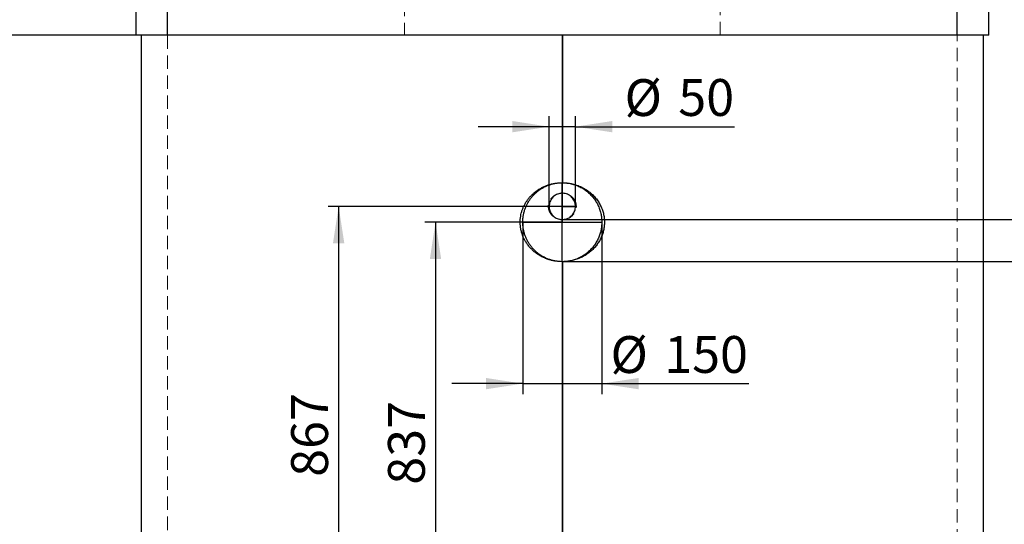
# Model space of a CAD drawing. Units: millimetres. Extents: x 0 to 420, y 0 to 297.
# Drawn here: x 79 to 172, y 196 to 244 of the extents above; entities that cross this region are included whole.
import ezdxf

# ---------------------------------------------------------------- set-up
doc = ezdxf.new("R2010")
doc.units = ezdxf.units.MM
doc.linetypes.add('HIDDEN', pattern=[1.905, 1.27, -0.635])
doc.layers.add('TEXT', color=7, linetype='Continuous')
doc.styles.add('SLDTEXTSTYLE0', font='TXT', dxfattribs={"width": 0.605})
doc.dimstyles.new('SLDDIMSTYLE0', dxfattribs={"dimtxt": 3.5, "dimasz": 3.5, "dimexe": 0, "dimexo": 0.0625, "dimgap": 0.875, "dimtad": 1, "dimlfac": 20, "dimrnd": 1e-09, "dimzin": 12, "dimdsep": 46, "dimtxsty": 'SLDTEXTSTYLE0', "dimsah": 1, "dimcen": 0.09, "dimadec": 0, "dimazin": 3, "dimtfac": 1, "dimtdec": 3, "dimtofl": 0, "dimtmove": 0, "dimatfit": 3, "dimfxl": 1, "dimfrac": 2, "dimtolj": 1, "dimtzin": 12, "dimarcsym": 0})
doc.dimstyles.new('SLDDIMSTYLE1', dxfattribs={"dimtxt": 3.5, "dimasz": 3.5, "dimexe": 0, "dimexo": 0.0625, "dimgap": 0.875, "dimtad": 1, "dimlfac": 20, "dimrnd": 1e-09, "dimzin": 12, "dimdsep": 46, "dimtxsty": 'SLDTEXTSTYLE0', "dimsah": 1, "dimcen": 0.09, "dimadec": 0, "dimazin": 3, "dimtfac": 1, "dimtdec": 3, "dimtmove": 0, "dimatfit": 0, "dimfxl": 1, "dimfrac": 2, "dimtolj": 1, "dimtzin": 12, "dimarcsym": 0})

# ---------------------------------------------------------------- blocks, each defined once
blk = doc.blocks.new('_D')
at = {"layer": 'TEXT'}
for p, q in [((128.218, 225.131), (117.152, 225.131)), ((118.152, 225.131), (118.152, 183.281))]:
    blk.add_line(p, q, dxfattribs=at)
for points in [[(118.152, 225.131), (117.613, 221.631), (118.69, 221.631)], [(118.152, 183.281), (118.69, 186.781), (117.613, 186.781)]]:
    blk.add_solid(points, dxfattribs=at)
at = {"layer": 'TEXT', "insert": (113.64, 200.195), "char_height": 3.5, "attachment_point": 1, "rotation": 90, "style": 'SLDTEXTSTYLE0'}
blk.add_mtext('837', dxfattribs=at)
blk = doc.blocks.new('_D_1')
at = {"layer": 'TEXT'}
for p, q in [((128.843, 226.631), (107.954, 226.631)), ((108.954, 226.631), (108.954, 183.281))]:
    blk.add_line(p, q, dxfattribs=at)
for points in [[(108.954, 226.631), (108.415, 223.131), (109.492, 223.131)], [(108.954, 183.281), (109.492, 186.781), (108.415, 186.781)]]:
    blk.add_solid(points, dxfattribs=at)
at = {"layer": 'TEXT', "insert": (104.442, 200.945), "char_height": 3.5, "attachment_point": 1, "rotation": 90, "style": 'SLDTEXTSTYLE0'}
blk.add_mtext('867', dxfattribs=at)
blk = doc.blocks.new('_D_2')
at = {"layer": 'TEXT'}
for p, q in [((128.943, 226.731), (128.943, 235.203)), ((131.443, 226.731), (131.443, 235.203)), ((128.943, 234.203), (122.212, 234.203)), ((131.443, 234.203), (128.943, 234.203)), ((131.443, 234.203), (146.555, 234.203))]:
    blk.add_line(p, q, dxfattribs=at)
for points in [[(128.943, 234.203), (125.443, 234.742), (125.443, 233.665)], [(131.443, 234.203), (134.943, 233.665), (134.943, 234.742)]]:
    blk.add_solid(points, dxfattribs=at)
at = {"layer": 'TEXT', "char_height": 3.5, "attachment_point": 1, "style": 'SLDTEXTSTYLE0'}
for s, insert in [('%%c', (136.105, 238.715)), ('50', (141.208, 238.725))]:
    blk.add_mtext(s, dxfattribs=dict(at, insert=insert))
blk = doc.blocks.new('_D_3')
at = {"layer": 'TEXT'}
for p, q in [((126.443, 225.031), (126.443, 208.796)), ((133.943, 225.031), (133.943, 208.796)), ((126.443, 209.796), (119.712, 209.796)), ((126.443, 209.796), (133.943, 209.796)), ((133.943, 209.796), (147.892, 209.796))]:
    blk.add_line(p, q, dxfattribs=at)
for points in [[(126.443, 209.796), (122.943, 210.334), (122.943, 209.258)], [(133.943, 209.796), (137.443, 209.258), (137.443, 210.334)]]:
    blk.add_solid(points, dxfattribs=at)
at = {"layer": 'TEXT', "char_height": 3.5, "attachment_point": 1, "style": 'SLDTEXTSTYLE0'}
for s, insert in [('%%c', (134.768, 214.308)), ('150', (139.871, 214.317))]:
    blk.add_mtext(s, dxfattribs=dict(at, insert=insert))
blk = doc.blocks.new('_D_4')
at = {"layer": 'TEXT'}
for p, q in [((72.513, 249.881), (72.513, 260.436)), ((89.593, 249.881), (71.513, 249.881)), ((72.513, 249.881), (72.513, 242.881)), ((92.593, 242.881), (71.513, 242.881)), ((72.513, 242.881), (72.513, 236.15))]:
    blk.add_line(p, q, dxfattribs=at)
for points in [[(72.513, 249.881), (73.051, 253.381), (71.974, 253.381)], [(72.513, 242.881), (71.974, 239.381), (73.051, 239.381)]]:
    blk.add_solid(points, dxfattribs=at)
at = {"layer": 'TEXT', "insert": (68.001, 252.415), "char_height": 3.5, "attachment_point": 1, "rotation": 90, "style": 'SLDTEXTSTYLE0'}
blk.add_mtext('140', dxfattribs=at)
blk = doc.blocks.new('_D_5')
at = {"layer": 'TEXT'}
for p, q in [((89.593, 242.881), (71.513, 242.881)), ((72.513, 242.881), (72.513, 183.281)), ((90.882, 183.281), (71.513, 183.281))]:
    blk.add_line(p, q, dxfattribs=at)
for points in [[(72.513, 242.881), (71.974, 239.381), (73.051, 239.381)], [(72.513, 183.281), (73.051, 186.781), (71.974, 186.781)]]:
    blk.add_solid(points, dxfattribs=at)
at = {"layer": 'TEXT', "insert": (68.001, 207.734), "char_height": 3.5, "attachment_point": 1, "rotation": 90, "style": 'SLDTEXTSTYLE0'}
blk.add_mtext('1192', dxfattribs=at)
blk = doc.blocks.new('_D_7')
at = {"layer": 'TEXT'}
for p, q in [((89.593, 249.881), (53.357, 249.881)), ((54.357, 249.881), (54.357, 164.881)), ((90.093, 164.881), (53.357, 164.881))]:
    blk.add_line(p, q, dxfattribs=at)
for points in [[(54.357, 249.881), (53.818, 246.381), (54.895, 246.381)], [(54.357, 164.881), (54.895, 168.381), (53.818, 168.381)]]:
    blk.add_solid(points, dxfattribs=at)
at = {"layer": 'TEXT', "insert": (49.845, 202.034), "char_height": 3.5, "attachment_point": 1, "rotation": 90, "style": 'SLDTEXTSTYLE0'}
blk.add_mtext('1700', dxfattribs=at)
blk = doc.blocks.new('_D_9')
at = {"layer": 'TEXT'}
for p, q in [((92.693, 242.981), (92.693, 264.473)), ((167.693, 242.981), (167.693, 264.473)), ((92.693, 263.473), (167.693, 263.473))]:
    blk.add_line(p, q, dxfattribs=at)
for points in [[(92.693, 263.473), (96.193, 262.935), (96.193, 264.012)], [(167.693, 263.473), (164.193, 264.012), (164.193, 262.935)]]:
    blk.add_solid(points, dxfattribs=at)
at = {"layer": 'TEXT', "char_height": 3.5, "attachment_point": 1, "style": 'SLDTEXTSTYLE0'}
for s, insert in [('%%c', (122.294, 267.985)), ('1500', (127.397, 267.995))]:
    blk.add_mtext(s, dxfattribs=dict(at, insert=insert))
blk = doc.blocks.new('_D_10')
at = {"layer": 'TEXT'}
for p, q in [((170.793, 249.881), (184.494, 249.881)), ((183.494, 249.881), (183.494, 225.381)), ((130.294, 225.381), (184.494, 225.381))]:
    blk.add_line(p, q, dxfattribs=at)
for points in [[(183.494, 249.881), (182.955, 246.381), (184.032, 246.381)], [(183.494, 225.381), (184.032, 228.881), (182.955, 228.881)]]:
    blk.add_solid(points, dxfattribs=at)
at = {"layer": 'TEXT', "char_height": 3.5, "attachment_point": 1, "rotation": 90, "style": 'SLDTEXTSTYLE0'}
for s, insert in [('490', (178.982, 239.036)), ('hL =', (178.982, 228.205))]:
    blk.add_mtext(s, dxfattribs=dict(at, insert=insert))
blk = doc.blocks.new('_D_11')
at = {"layer": 'TEXT'}
for p, q in [((170.793, 249.881), (194.52, 249.881)), ((193.52, 249.881), (193.52, 221.381)), ((130.293, 221.381), (194.52, 221.381))]:
    blk.add_line(p, q, dxfattribs=at)
for points in [[(193.52, 249.881), (192.981, 246.381), (194.058, 246.381)], [(193.52, 221.381), (194.058, 224.881), (192.981, 224.881)]]:
    blk.add_solid(points, dxfattribs=at)
at = {"layer": 'TEXT', "char_height": 3.5, "attachment_point": 1, "rotation": 90, "style": 'SLDTEXTSTYLE0'}
for s, insert in [('570', (189.008, 236.635)), ('hE =', (189.008, 226.606))]:
    blk.add_mtext(s, dxfattribs=dict(at, insert=insert))

msp = doc.modelspace()

# ---------------------------------------------------------------- linework, layer by layer
at = {"color": 7, "linetype": 'Continuous', "lineweight": 25}
for p, q in [((89.693, 249.88075), (89.693, 242.88075)), ((170.693, 242.88075), (170.693, 249.88075)), ((170.693, 242.88075), (89.693, 242.88075)), ((90.193, 242.88075), (90.193, 183.28075)), ((130.193, 242.88075), (130.193, 228.88075)), ((130.198, 242.88075), (130.198, 228.88075)), ((130.19833, 242.88075), (130.19833, 228.88075)), ((170.193, 183.28075), (170.193, 242.88075)), ((130.01535, 228.87495), (130.06255, 228.87799)), ((130.05385, 228.87799), (130.193, 228.88075)), ((130.06255, 228.87799), (130.05385, 228.87799)), ((130.198, 228.88075), (130.19833, 228.88075)), ((130.26219, 227.8789), (130.1923, 227.88077)), ((130.12375, 225.38261), (130.19369, 225.38074)), ((130.193, 221.38075), (130.193, 183.28075)), ((130.32639, 221.38354), (130.198, 221.38076)), ((130.198, 221.38076), (130.19833, 221.38076)), ((130.198, 221.38076), (130.198, 183.28075)), ((130.33529, 221.38354), (130.19833, 221.38076)), ((130.19833, 221.38076), (130.19833, 183.28075)), ((130.37335, 221.38651), (130.32639, 221.38354)), ((130.32639, 221.38354), (130.33529, 221.38354))]:
    msp.add_line(p, q, dxfattribs=at)
at = {"color": 7, "linetype": 'HIDDEN', "lineweight": 18}
for p, q in [((115.193, 247.88075), (115.193, 242.88075)), ((145.193, 242.88075), (145.193, 247.88075)), ((92.693, 242.88075), (92.693, 183.28075)), ((167.693, 183.28075), (167.693, 242.88075)), ((130.19277, 227.88076), (130.19276, 227.88076)), ((130.2668, 227.8789), (130.20816, 227.88037)), ((130.21126, 227.88029), (130.21012, 227.88029)), ((130.26219, 227.8789), (130.2668, 227.8789)), ((130.11913, 225.38261), (130.17762, 225.38114)), ((130.12375, 225.38261), (130.11913, 225.38261)), ((130.17472, 225.38121), (130.17586, 225.38121)), ((130.1932, 225.38075), (130.19321, 225.38075))]:
    msp.add_line(p, q, dxfattribs=at)
at = {"color": 7, "linetype": 'Continuous', "lineweight": 25}
for points, knots in [([(130.193, 221.38075), (130.0888, 221.38426), (129.87998, 221.39128), (129.56668, 221.42687), (129.25406, 221.48335), (128.92692, 221.56863), (128.58973, 221.68902), (128.24401, 221.84847), (127.90998, 222.04297), (127.60896, 222.26088), (127.34246, 222.49356), (127.10739, 222.73597), (126.89217, 223.00203), (126.70635, 223.2819), (126.55071, 223.57024), (126.42261, 223.86464), (126.31952, 224.17336), (126.24725, 224.48399), (126.20458, 224.79142), (126.18896, 225.09425), (126.19857, 225.40117), (126.23468, 225.70275), (126.29575, 225.99512), (126.38007, 226.27776), (126.4886, 226.55562), (126.61954, 226.82496), (126.77187, 227.08256), (126.94536, 227.32781), (127.14044, 227.56056), (127.35617, 227.77995), (127.59014, 227.9839), (127.84278, 228.17114), (128.11255, 228.33929), (128.40007, 228.48788), (128.70243, 228.61531), (129.01972, 228.72018), (129.34809, 228.79938), (129.69404, 228.85592), (129.93075, 228.87044), (130.05385, 228.87799)], [0, 0, 0, 0, 0.025964345, 0.052033548, 0.078473218, 0.105061667, 0.136193883, 0.167590734, 0.199854906, 0.232433666, 0.260125029, 0.28801201, 0.316562682, 0.345363096, 0.37166791, 0.398167146, 0.425304046, 0.452676991, 0.477514684, 0.502538394, 0.528130476, 0.553918977, 0.578106775, 0.602466338, 0.627341263, 0.652381581, 0.677052486, 0.701887717, 0.727224323, 0.752723724, 0.778567132, 0.804570903, 0.831079096, 0.857758708, 0.885189616, 0.912796464, 0.940951798, 0.969290436, 1, 1, 1, 1]), ([(130.193, 221.38075), (130.08774, 221.38468), (129.87667, 221.39254), (129.5599, 221.43366), (129.244, 221.49943), (128.93152, 221.59414), (128.62679, 221.71811), (128.32982, 221.86974), (128.04403, 222.05028), (127.78254, 222.25161), (127.54693, 222.46779), (127.33516, 222.69537), (127.14091, 222.94274), (126.96825, 223.20661), (126.81906, 223.48369), (126.6928, 223.77284), (126.58929, 224.07498), (126.51261, 224.38429), (126.46309, 224.69682), (126.4405, 225.01165), (126.44363, 225.33108), (126.47363, 225.64784), (126.53016, 225.958), (126.61238, 226.26093), (126.72103, 226.55936), (126.85355, 226.84722), (127.00873, 227.12096), (127.1861, 227.38008), (127.38746, 227.62591), (127.60816, 227.85363), (127.84516, 228.06102), (128.09824, 228.24745), (128.36972, 228.41347), (128.65364, 228.55502), (128.94592, 228.67187), (129.24612, 228.76268), (129.54293, 228.82807), (129.74124, 228.85026), (129.8339, 228.86064)], [0, 0, 0, 0, 0.027645, 0.05543873, 0.08376447, 0.1123051, 0.14108378, 0.17008896, 0.19982266, 0.22981168, 0.25672112, 0.28380408, 0.31145365, 0.33930772, 0.36659091, 0.39406227, 0.42212235, 0.45039205, 0.47765616, 0.50511813, 0.5331791, 0.56144222, 0.58856273, 0.61587883, 0.64379241, 0.67190202, 0.69905384, 0.72639888, 0.7543467, 0.78249518, 0.8096784, 0.83705064, 0.86502806, 0.89321486, 0.9203256, 0.94762824, 0.97552688, 1, 1, 1, 1]), ([(130.198, 228.88075), (130.34043, 228.87411), (130.62562, 228.86083), (131.04791, 228.78714), (131.46593, 228.66773), (131.87191, 228.49393), (132.26019, 228.2706), (132.61093, 228.00849), (132.92108, 227.71449), (133.19126, 227.39657), (133.42554, 227.04877), (133.61922, 226.67444), (133.77139, 226.2792), (133.8787, 225.86935), (133.93771, 225.44976), (133.9495, 225.02627), (133.91476, 224.60476), (133.83175, 224.19084), (133.70311, 223.78974), (133.53168, 223.40489), (133.31722, 223.04212), (133.06326, 222.70582), (132.774, 222.39917), (132.4515, 222.12734), (132.10048, 221.89334), (131.72594, 221.69927), (131.33146, 221.55103), (130.93352, 221.44644), (130.66494, 221.41454), (130.53603, 221.39923)], [0, 0, 0, 0, 0.03738505, 0.07485734, 0.1121959, 0.15127578, 0.19049993, 0.22958142, 0.26601559, 0.30255741, 0.33898093, 0.37593522, 0.41300529, 0.44995511, 0.48689412, 0.52395453, 0.56089816, 0.59763943, 0.63450266, 0.67125402, 0.70803938, 0.74494648, 0.78174112, 0.81856767, 0.85551314, 0.89234166, 0.92909257, 0.96596475, 1, 1, 1, 1]), ([(130.19833, 228.88075), (130.33881, 228.87494), (130.62, 228.8633), (131.03767, 228.79998), (131.47636, 228.69192), (131.92771, 228.52152), (132.38069, 228.28322), (132.78422, 228.00059), (133.13493, 227.68354), (133.4346, 227.34314), (133.68701, 226.97517), (133.88871, 226.58565), (134.04174, 226.18249), (134.14371, 225.77157), (134.1936, 225.35941), (134.19636, 224.95237), (134.1536, 224.55124), (134.06505, 224.1616), (133.93518, 223.78781), (133.76543, 223.42766), (133.55551, 223.08645), (133.30841, 222.7681), (133.02526, 222.47262), (132.70728, 222.20498), (132.35776, 221.96866), (131.97776, 221.7659), (131.5697, 221.60209), (131.13819, 221.48059), (130.72459, 221.40729), (130.45547, 221.39087), (130.33529, 221.38354)], [0, 0, 0, 0, 0.035038805, 0.070138231, 0.105143678, 0.147571706, 0.190167927, 0.232585932, 0.270216428, 0.307967897, 0.345572444, 0.381322793, 0.417193431, 0.452926982, 0.486652036, 0.520491652, 0.554218571, 0.587022752, 0.619934722, 0.652753612, 0.686190469, 0.71973155, 0.75318317, 0.788196354, 0.823310234, 0.858327672, 0.895509144, 0.932800895, 0.96998925, 1, 1, 1, 1]), ([(130.19255, 227.88075), (130.118, 227.87592), (129.96908, 227.86625), (129.75123, 227.80766), (129.54839, 227.70951), (129.36966, 227.57994), (129.22028, 227.4249), (129.10052, 227.2513), (129.01225, 227.05893), (128.95645, 226.85409), (128.93725, 226.64282), (128.95271, 226.43125), (129.00443, 226.22533), (129.08929, 226.0307), (129.20634, 225.85368), (129.35074, 225.69905), (129.51888, 225.57149), (129.70632, 225.47246), (129.91056, 225.4079), (130.05263, 225.39105), (130.12375, 225.38261)], [0, 0, 0, 0, 0.05807562, 0.1160085, 0.17435376, 0.232682, 0.28699018, 0.34127519, 0.39616504, 0.45104181, 0.50580669, 0.56057432, 0.61546266, 0.67035769, 0.72514737, 0.77994503, 0.83435458, 0.88876014, 0.94431744, 1, 1, 1, 1]), ([(130.19344, 225.38076), (130.26798, 225.38559), (130.41688, 225.39524), (130.63469, 225.45382), (130.83749, 225.55195), (131.01624, 225.68149), (131.16569, 225.83654), (131.28548, 226.01016), (131.37375, 226.20252), (131.42957, 226.40731), (131.44877, 226.6186), (131.43331, 226.83022), (131.38157, 227.0362), (131.29667, 227.23085), (131.17961, 227.40787), (131.03523, 227.56248), (130.8671, 227.69005), (130.67964, 227.78906), (130.47539, 227.8536), (130.33331, 227.87046), (130.26219, 227.8789)], [0, 0, 0, 0, 0.05806567, 0.11598822, 0.17432158, 0.23263774, 0.28696819, 0.34127461, 0.39614475, 0.45100132, 0.50577958, 0.56056143, 0.61546368, 0.67037381, 0.72515437, 0.7799432, 0.83435273, 0.88875785, 0.94431646, 1, 1, 1, 1])]:
    msp.add_open_spline(points, degree=3, knots=knots, dxfattribs=at)
at = {"color": 7, "linetype": 'HIDDEN', "lineweight": 18}
for points, knots in [([(130.19252, 227.88075), (130.11679, 227.87636), (129.96549, 227.86757), (129.73205, 227.81174), (129.50236, 227.70939), (129.29553, 227.56548), (129.12794, 227.3935), (129.00239, 227.20807), (128.91516, 227.00755), (128.86566, 226.80319), (128.85459, 226.59693), (128.87721, 226.3962), (128.93423, 226.20349), (129.02151, 226.02233), (129.13854, 225.85723), (129.28305, 225.70976), (129.45172, 225.58542), (129.64992, 225.48191), (129.87481, 225.41062), (130.03763, 225.39196), (130.11913, 225.38261)], [0, 0, 0, 0, 0.05710779, 0.11409157, 0.17986134, 0.24558984, 0.30281762, 0.35999748, 0.41344666, 0.46685928, 0.51762947, 0.5683958, 0.61839969, 0.66841761, 0.71933879, 0.77028008, 0.82346134, 0.87665013, 0.93825409, 1, 1, 1, 1]), ([(130.19347, 225.38076), (130.26914, 225.38514), (130.42031, 225.3939), (130.65359, 225.44965), (130.88319, 225.55189), (131.09004, 225.69568), (131.25775, 225.86758), (131.38338, 226.05299), (131.47067, 226.25342), (131.52029, 226.45768), (131.53144, 226.66395), (131.50893, 226.86478), (131.45194, 227.0576), (131.36467, 227.23884), (131.24769, 227.404), (131.10322, 227.5515), (130.93462, 227.67589), (130.73639, 227.77949), (130.51137, 227.85084), (130.34839, 227.86954), (130.2668, 227.8789)], [0, 0, 0, 0, 0.05705843, 0.11399265, 0.17973297, 0.24543183, 0.30268404, 0.35988681, 0.41330294, 0.4666808, 0.5174689, 0.56825324, 0.61828125, 0.66832436, 0.71924237, 0.77018071, 0.82335311, 0.8765325, 0.93819525, 1, 1, 1, 1])]:
    msp.add_open_spline(points, degree=3, knots=knots, dxfattribs=at)
at = {"layer": 'TEXT'}
for p, q in [((130.193, 221.38075), (130.193, 228.88075)), ((130.193, 228.88075), (130.193, 225.13075)), ((130.19243, 227.88077), (130.19356, 225.38074)), ((131.44307, 226.63075), (128.94293, 226.63075)), ((130.19356, 225.38074), (130.19299, 226.63075)), ((130.19299, 226.63075), (131.44307, 226.63075)), ((130.193, 225.13075), (126.44299, 225.13075)), ((126.44299, 225.13075), (133.94301, 225.13075))]:
    msp.add_line(p, q, dxfattribs=at)

# ---------------------------------------------------------------- dimensions: what is measured, and where the dimension line sits
for base, p1, p2, dimstyle, picture, middle in [((167.693, 263.47325), (92.693, 242.88075), (167.693, 242.88075), 'SLDDIMSTYLE0', '_D_9', (130.193, 263.47325)), ((128.94293, 234.20346), (131.44307, 226.63075), (128.94293, 226.63075), 'SLDDIMSTYLE1', '_D_2', (141.33014, 234.20346)), ((133.94301, 209.79599), (126.44299, 225.13075), (133.94301, 225.13075), 'SLDDIMSTYLE1', '_D_3', (141.33014, 209.79599))]:
    dim = msp.add_linear_dim(base=base, p1=p1, p2=p2, text='%%c<>', dimstyle=dimstyle, dxfattribs=at)
    dim.commit()
    dim.dimension.update_dxf_attribs({"geometry": picture, "text_midpoint": middle, "dimtype": 160})
for base, p1, p2, dimstyle, picture, middle in [((72.51274, 242.88075), (89.693, 249.88075), (92.693, 242.88075), 'SLDDIMSTYLE1', '_D_4', (72.51274, 256.42514)), ((54.35659, 164.88075), (89.693, 249.88075), (90.193, 164.88075), 'SLDDIMSTYLE0', '_D_7', (54.35659, 207.38075)), ((72.51274, 183.28075), (89.693, 242.88075), (90.98226, 183.28075), 'SLDDIMSTYLE0', '_D_5', (72.51274, 213.08075)), ((108.9538, 183.28075), (128.94293, 226.63075), (90.98226, 183.28075), 'SLDDIMSTYLE0', '_D_1', (108.9538, 204.95575)), ((118.15151, 183.28075), (128.31799, 225.13075), (90.98226, 183.28075), 'SLDDIMSTYLE0', '_D', (118.15151, 204.20575))]:
    dim = msp.add_linear_dim(base=base, p1=p1, p2=p2, angle=90, dimstyle=dimstyle, dxfattribs=at)
    dim.commit()
    dim.dimension.update_dxf_attribs({"geometry": picture, "text_midpoint": middle, "dimtype": 160})
for base, p2, text, picture, middle in [((193.51985, 221.38075), (130.193, 221.38075), 'hE =<>', '_D_11', (193.51985, 235.63075)), ((183.49396, 225.38074), (130.19356, 225.38074), 'hL = <>', '_D_10', (183.49396, 237.63075))]:
    dim = msp.add_linear_dim(base=base, p1=(170.693, 249.88075), p2=p2, angle=90, text=text, dimstyle='SLDDIMSTYLE0', dxfattribs=at)
    dim.commit()
    dim.dimension.update_dxf_attribs({"geometry": picture, "text_midpoint": middle, "dimtype": 160})

doc.saveas('drawing.dxf')
